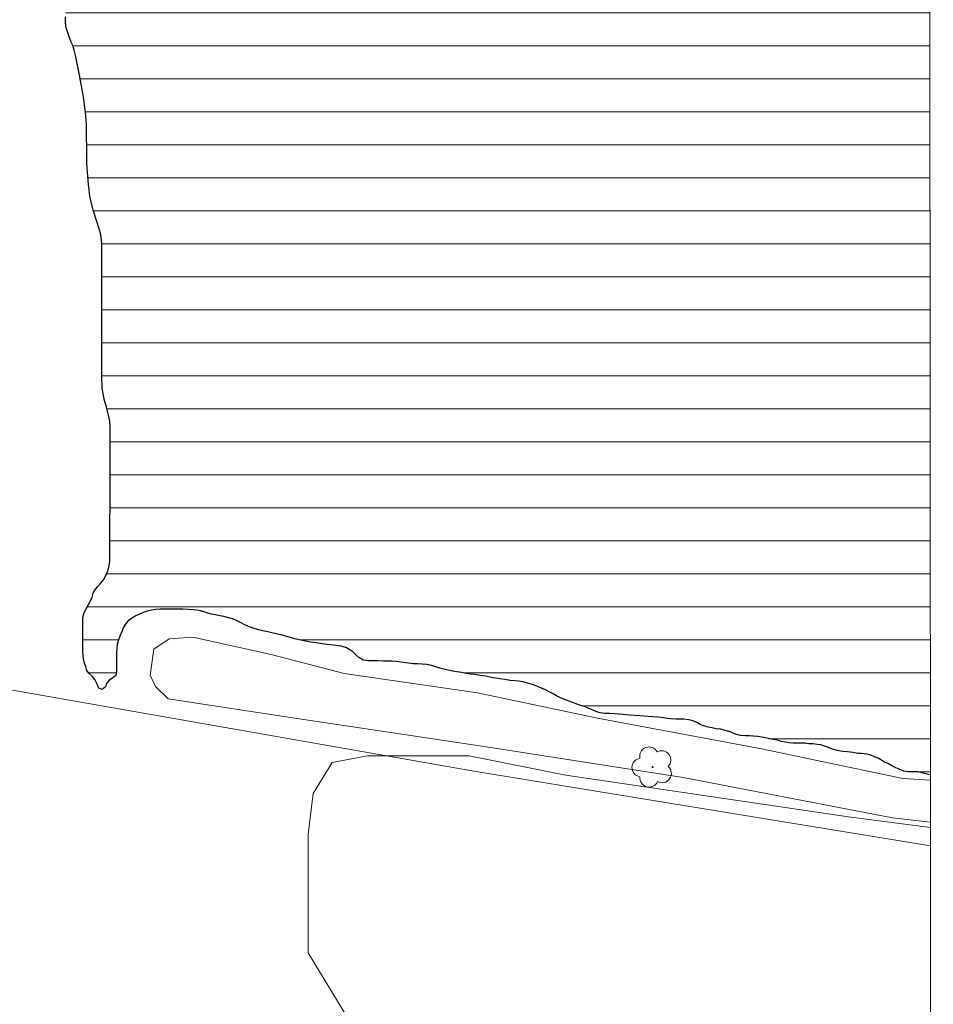
# Model space of a CAD drawing. Units: metres. Extents: x 290836 to 291351, y 1656615 to 1657180.
# Drawn here: x 291283 to 291335, y 1656804 to 1656860 of the extents above; entities that cross this region are included whole.
import ezdxf

# ---------------------------------------------------------------- set-up
doc = ezdxf.new("R2010")
doc.units = ezdxf.units.M
doc.header["$MEASUREMENT"] = 0
for name, color, linetype, lineweight in [('Articulacao', 7, 'Continuous', 18), ('Barragem', 252, 'Continuous', 18), ('Cerca', 8, 'Cerca', 20), ('Lagos_Lagoas', 5, 'Continuous', 25), ('Lagos_Lagoas_Hatch', 5, 'Continuous', 9)]:
    doc.layers.add(name, color=color, linetype=linetype, lineweight=lineweight)
doc.layers.add('Arvores_Isoladas', color=7, linetype='Continuous', lineweight=18, true_color=0x00ff33)
doc.layers.add('Curvas_Intermediarias', color=7, linetype='Continuous', lineweight=9, true_color=0x783c14)
doc.styles.get("Standard").update_dxf_attribs({"font": 'arial.ttf'})
doc.linetypes.add('Cerca', pattern='A,10,0,["X",Standard,S=1,R=0,X=0,Y=-0.5],0.1', length=10.1)

# ---------------------------------------------------------------- blocks, each defined once
blk = doc.blocks.new('Arvore')
at = {"layer": 'Arvores_Isoladas'}
blk.add_lwpolyline([(-0.718, 0.493, 0.872324), (-0.722, -0.551, 0.862983), (0.284, -0.827, 0.900105), (0.89, 0.029, 0.863155), (0.262, 0.861, 0.882486)], format="xyb", close=True, dxfattribs=at)
blk.add_circle((0, 0), 0.0286, dxfattribs=at)

msp = doc.modelspace()

# ---------------------------------------------------------------- hatches: boundary and pattern name
at = {"layer": 'Lagos_Lagoas_Hatch'}
h = msp.add_hatch(dxfattribs=at)
h.set_pattern_fill('LINE', color=256, scale=15, style=0)
h.paths.add_polyline_path([(291334.462, 1656817.343), (291334.403, 1656891.872), (291334.24, 1656891.873), (291333.97, 1656891.873), (291333.7, 1656891.873), (291333.488, 1656891.893), (291333.198, 1656891.893), (291332.967, 1656891.893), (291332.716, 1656891.894), (291332.446, 1656891.894), (291332.234, 1656891.894), (291332.002, 1656891.817), (291331.771, 1656891.741), (291331.482, 1656891.702), (291331.25, 1656891.703), (291331.019, 1656891.703), (291330.768, 1656891.742), (291330.556, 1656891.761), (291330.325, 1656891.781), (291330.093, 1656891.781), (291329.862, 1656891.782), (291329.36, 1656891.782), (291329.148, 1656891.744), (291328.955, 1656891.686), (291328.762, 1656891.629), (291328.531, 1656891.571), (291328.319, 1656891.533), (291328.087, 1656891.494), (291327.836, 1656891.437), (291327.586, 1656891.36), (291327.335, 1656891.264), (291327.065, 1656891.187), (291326.872, 1656891.13), (291326.563, 1656891.091), (291326.274, 1656891.092), (291326.062, 1656891.131), (291325.85, 1656891.169), (291325.599, 1656891.208), (291325.368, 1656891.305), (291325.156, 1656891.363), (291324.944, 1656891.363), (291324.731, 1656891.325), (291324.461, 1656891.287), (291324.249, 1656891.268), (291324.018, 1656891.249), (291323.806, 1656891.249), (291323.536, 1656891.23), (291323.285, 1656891.192), (291323.053, 1656891.134), (291322.783, 1656891.096), (291322.571, 1656891.038), (291322.32, 1656890.942), (291322.108, 1656890.865), (291321.876, 1656890.827), (291321.606, 1656890.77), (291321.317, 1656890.731), (291320.989, 1656890.693), (291320.681, 1656890.674), (291320.391, 1656890.675), (291320.121, 1656890.675), (291319.871, 1656890.656), (291319.658, 1656890.656), (291319.446, 1656890.657), (291319.234, 1656890.657), (291319.003, 1656890.657), (291318.791, 1656890.657), (291318.54, 1656890.638), (291318.289, 1656890.639), (291318, 1656890.639), (291317.73, 1656890.62), (291317.498, 1656890.582), (291317.267, 1656890.563), (291317.016, 1656890.525), (291316.785, 1656890.525), (291316.573, 1656890.525), (291316.361, 1656890.525), (291316.11, 1656890.507), (291315.878, 1656890.488), (291315.589, 1656890.449), (291315.28, 1656890.43), (291314.972, 1656890.411), (291314.683, 1656890.373), (291314.393, 1656890.316), (291314.181, 1656890.297), (291313.95, 1656890.258), (291313.236, 1656890.259), (291313.005, 1656890.279), (291312.754, 1656890.299), (291312.484, 1656890.318), (291312.272, 1656890.338), (291311.963, 1656890.357), (291311.693, 1656890.358), (291311.115, 1656890.358), (291310.825, 1656890.339), (291310.536, 1656890.321), (291310.247, 1656890.282), (291309.938, 1656890.225), (291309.61, 1656890.187), (291309.244, 1656890.149), (291308.839, 1656890.072), (291308.453, 1656889.976), (291308.106, 1656889.88), (291307.816, 1656889.784), (291307.565, 1656889.688), (291307.392, 1656889.572), (291307.141, 1656889.418), (291306.967, 1656889.284), (291306.793, 1656889.149), (291306.6, 1656889.014), (291306.407, 1656888.879), (291306.176, 1656888.725), (291305.944, 1656888.591), (291305.732, 1656888.475), (291305.423, 1656888.321), (291305.134, 1656888.167), (291304.863, 1656888.052), (291304.671, 1656887.994), (291304.478, 1656887.937), (291304.246, 1656887.879), (291304.015, 1656887.822), (291303.822, 1656887.764), (291303.609, 1656887.687), (291303.359, 1656887.591), (291303.108, 1656887.495), (291302.838, 1656887.399), (291302.587, 1656887.283), (291302.317, 1656887.149), (291301.989, 1656886.995), (291301.641, 1656886.822), (291301.448, 1656886.745), (291301.236, 1656886.668), (291301.043, 1656886.591), (291300.734, 1656886.456), (291300.445, 1656886.341), (291300.156, 1656886.206), (291299.866, 1656886.033), (291299.557, 1656885.783), (291299.287, 1656885.494), (291299.074, 1656885.166), (291298.862, 1656884.839), (291298.784, 1656884.646), (291298.591, 1656884.299), (291298.398, 1656883.971), (291298.185, 1656883.625), (291298.069, 1656883.451), (291297.818, 1656883.143), (291297.664, 1656883.008), (291297.374, 1656882.738), (291297.2, 1656882.604), (291296.872, 1656882.392), (291296.699, 1656882.276), (291296.351, 1656882.103), (291296.023, 1656881.911), (291295.714, 1656881.718), (291295.444, 1656881.545), (291295.193, 1656881.372), (291294.942, 1656881.218), (291294.749, 1656881.025), (291294.595, 1656880.891), (291294.382, 1656880.659), (291294.247, 1656880.467), (291294.112, 1656880.235), (291293.996, 1656879.985), (291293.861, 1656879.734), (291293.725, 1656879.465), (291293.571, 1656879.214), (291293.397, 1656878.963), (291293.262, 1656878.771), (291293.088, 1656878.559), (291292.894, 1656878.27), (291292.663, 1656877.962), (291292.527, 1656877.788), (291292.392, 1656877.615), (291292.276, 1656877.441), (291292.16, 1656877.268), (291292.044, 1656877.094), (291291.929, 1656876.921), (291291.716, 1656876.613), (291291.465, 1656876.324), (291291.214, 1656876.112), (291290.982, 1656875.958), (291290.77, 1656875.881), (291290.519, 1656875.881), (291290.288, 1656875.862), (291290.095, 1656875.805), (291289.902, 1656875.67), (291289.709, 1656875.535), (291289.497, 1656875.42), (291289.323, 1656875.285), (291289.169, 1656875.131), (291289.033, 1656874.938), (291288.879, 1656874.726), (291288.705, 1656874.495), (291288.57, 1656874.245), (291288.55, 1656873.955), (291288.55, 1656873.724), (291288.549, 1656873.435), (291288.568, 1656873.126), (291288.606, 1656872.779), (291288.644, 1656872.393), (291288.663, 1656872.007), (291288.701, 1656871.641), (291288.74, 1656871.313), (291288.797, 1656870.985), (291288.855, 1656870.734), (291288.854, 1656870.503), (291288.854, 1656870.175), (291288.853, 1656869.847), (291288.834, 1656869.539), (291288.776, 1656869.269), (291288.679, 1656868.98), (291288.601, 1656868.787), (291288.505, 1656868.594), (291288.389, 1656868.382), (291288.292, 1656868.189), (291288.195, 1656867.958), (291288.079, 1656867.746), (291288.002, 1656867.515), (291287.905, 1656867.303), (291287.847, 1656867.091), (291287.77, 1656866.879), (291287.731, 1656866.647), (291287.692, 1656866.435), (291287.653, 1656866.204), (291287.634, 1656865.992), (291287.575, 1656865.625), (291287.498, 1656865.298), (291287.401, 1656864.951), (291287.246, 1656864.604), (291287.053, 1656864.237), (291286.898, 1656863.968), (291286.744, 1656863.736), (291286.57, 1656863.409), (291286.377, 1656863.1), (291286.183, 1656862.831), (291286.029, 1656862.542), (291285.855, 1656862.233), (291285.681, 1656861.963), (291285.526, 1656861.694), (291285.43, 1656861.443), (291285.371, 1656861.25), (291285.332, 1656860.942), (291285.313, 1656860.691), (291285.313, 1656860.402), (291285.312, 1656860.074), (291285.35, 1656859.785), (291285.427, 1656859.553), (291285.504, 1656859.322), (291285.639, 1656858.974), (291285.716, 1656858.781), (291285.792, 1656858.511), (291285.888, 1656858.125), (291285.946, 1656857.855), (291286.022, 1656857.47), (291286.099, 1656857.084), (291286.157, 1656856.775), (291286.214, 1656856.486), (291286.252, 1656856.274), (291286.291, 1656856.061), (291286.329, 1656855.849), (291286.386, 1656855.425), (291286.405, 1656855.213), (291286.444, 1656855.001), (291286.463, 1656854.769), (291286.482, 1656854.538), (291286.501, 1656854.306), (291286.5, 1656854.075), (291286.5, 1656853.843), (291286.5, 1656853.612), (291286.5, 1656853.4), (291286.519, 1656853.168), (291286.518, 1656852.956), (291286.518, 1656852.744), (291286.518, 1656852.532), (291286.517, 1656852.301), (291286.517, 1656852.069), (291286.536, 1656851.838), (291286.555, 1656851.587), (291286.574, 1656851.355), (291286.593, 1656851.105), (291286.612, 1656850.854), (291286.65, 1656850.603), (291286.669, 1656850.372), (291286.708, 1656850.14), (291286.765, 1656849.89), (291286.823, 1656849.658), (291286.88, 1656849.427), (291286.957, 1656849.195), (291287.034, 1656848.944), (291287.111, 1656848.713), (291287.188, 1656848.481), (291287.265, 1656848.25), (291287.322, 1656847.999), (291287.36, 1656847.729), (291287.379, 1656847.459), (291287.379, 1656847.208), (291287.379, 1656846.957), (291287.378, 1656846.687), (291287.378, 1656846.417), (291287.378, 1656846.128), (291287.377, 1656845.858), (291287.377, 1656845.607), (291287.376, 1656845.087), (291287.376, 1656844.817), (291287.376, 1656844.566), (291287.375, 1656844.335), (291287.375, 1656844.103), (291287.375, 1656843.872), (291287.375, 1656843.66), (291287.374, 1656843.448), (291287.374, 1656843.062), (291287.373, 1656842.715), (291287.373, 1656842.329), (291287.373, 1656842.04), (291287.372, 1656841.75), (291287.372, 1656841.345), (291287.371, 1656840.96), (291287.371, 1656840.748), (291287.371, 1656840.362), (291287.37, 1656839.976), (291287.37, 1656839.764), (291287.389, 1656839.533), (291287.389, 1656839.32), (291287.427, 1656839.108), (291287.465, 1656838.896), (291287.503, 1656838.684), (291287.561, 1656838.472), (291287.638, 1656838.24), (291287.695, 1656838.009), (291287.753, 1656837.777), (291287.83, 1656837.43), (291287.849, 1656837.102), (291287.848, 1656836.89), (291287.848, 1656836.678), (291287.848, 1656836.446), (291287.847, 1656836.138), (291287.847, 1656835.829), (291287.847, 1656835.598), (291287.846, 1656835.386), (291287.846, 1656835.154), (291287.846, 1656834.923), (291287.845, 1656834.46), (291287.845, 1656834.248), (291287.845, 1656834.016), (291287.844, 1656833.766), (291287.844, 1656833.534), (291287.844, 1656833.322), (291287.843, 1656832.705), (291287.843, 1656832.281), (291287.823, 1656832.049), (291287.823, 1656831.818), (291287.822, 1656831.374), (291287.822, 1656831.162), (291287.822, 1656830.95), (291287.821, 1656830.372), (291287.821, 1656830.024), (291287.82, 1656829.774), (291287.82, 1656829.484), (291287.781, 1656829.234), (291287.723, 1656828.964), (291287.626, 1656828.694), (291287.471, 1656828.424), (291287.298, 1656828.212), (291287.143, 1656828.039), (291287.008, 1656827.885), (291286.873, 1656827.654), (291286.815, 1656827.441), (291286.718, 1656827.191), (291286.602, 1656826.979), (291286.486, 1656826.767), (291286.37, 1656826.555), (291286.292, 1656826.285), (291286.292, 1656826.015), (291286.292, 1656825.726), (291286.291, 1656825.494), (291286.291, 1656825.224), (291286.291, 1656824.954), (291286.29, 1656824.684), (291286.29, 1656824.395), (291286.309, 1656824.125), (291286.328, 1656823.894), (291286.386, 1656823.681), (291286.462, 1656823.488), (291286.52, 1656823.257), (291286.655, 1656823.102), (291286.828, 1656822.948), (291286.982, 1656822.755), (291287.098, 1656822.485), (291287.194, 1656822.253), (291287.387, 1656822.195), (291287.58, 1656822.33), (291287.638, 1656822.523), (291287.792, 1656822.715), (291287.985, 1656822.831), (291288.159, 1656822.985), (291288.198, 1656823.255), (291288.198, 1656823.486), (291288.199, 1656823.756), (291288.199, 1656823.988), (291288.199, 1656824.258), (291288.219, 1656824.508), (291288.238, 1656824.74), (291288.296, 1656824.952), (291288.393, 1656825.222), (291288.509, 1656825.472), (291288.587, 1656825.684), (291288.703, 1656825.877), (291288.857, 1656826.07), (291289.108, 1656826.262), (291289.301, 1656826.378), (291289.513, 1656826.474), (291289.726, 1656826.57), (291289.957, 1656826.628), (291290.189, 1656826.685), (291290.439, 1656826.723), (291290.69, 1656826.742), (291290.921, 1656826.742), (291291.384, 1656826.742), (291291.693, 1656826.741), (291291.982, 1656826.741), (291292.291, 1656826.74), (291292.561, 1656826.721), (291292.773, 1656826.701), (291292.985, 1656826.662), (291293.178, 1656826.604), (291293.39, 1656826.527), (291293.602, 1656826.469), (291293.833, 1656826.43), (291294.084, 1656826.372), (291294.296, 1656826.333), (291294.508, 1656826.275), (291294.797, 1656826.197), (291295.028, 1656826.101), (291295.26, 1656825.985), (291295.452, 1656825.888), (291295.664, 1656825.791), (291295.857, 1656825.714), (291296.088, 1656825.636), (291296.301, 1656825.578), (291296.513, 1656825.52), (291296.802, 1656825.462), (291297.11, 1656825.384), (291297.38, 1656825.326), (291297.612, 1656825.268), (291297.881, 1656825.191), (291298.151, 1656825.113), (291298.421, 1656825.055), (291298.672, 1656824.997), (291298.942, 1656824.939), (291299.231, 1656824.88), (291299.559, 1656824.841), (291299.906, 1656824.783), (291300.157, 1656824.744), (291300.388, 1656824.725), (291300.677, 1656824.686), (291300.966, 1656824.647), (291301.275, 1656824.55), (291301.468, 1656824.434), (291301.641, 1656824.318), (291301.814, 1656824.164), (291301.968, 1656824.009), (291302.219, 1656823.855), (291302.528, 1656823.816), (291302.778, 1656823.815), (291303.068, 1656823.815), (291303.357, 1656823.795), (291303.569, 1656823.795), (291303.858, 1656823.795), (291304.109, 1656823.775), (291304.379, 1656823.736), (291304.668, 1656823.697), (291305.054, 1656823.639), (291305.285, 1656823.639), (291305.574, 1656823.619), (291305.844, 1656823.599), (291306.095, 1656823.541), (291306.346, 1656823.483), (291306.577, 1656823.406), (291306.808, 1656823.347), (291307.059, 1656823.289), (291307.31, 1656823.231), (291307.541, 1656823.192), (291307.811, 1656823.153), (291308.081, 1656823.095), (291308.312, 1656823.056), (291308.544, 1656823.037), (291308.871, 1656822.979), (291309.199, 1656822.94), (291309.508, 1656822.862), (291309.739, 1656822.823), (291309.99, 1656822.784), (291310.279, 1656822.745), (291310.568, 1656822.706), (291310.857, 1656822.687), (291311.069, 1656822.667), (291311.378, 1656822.609), (291311.629, 1656822.532), (291311.898, 1656822.454), (291312.13, 1656822.357), (291312.361, 1656822.261), (291312.573, 1656822.164), (291312.785, 1656822.048), (291313.016, 1656821.932), (291313.209, 1656821.835), (291313.402, 1656821.739), (291313.633, 1656821.642), (291313.864, 1656821.545), (291314.115, 1656821.448), (291314.327, 1656821.371), (291314.52, 1656821.294), (291314.79, 1656821.216), (291315.04, 1656821.1), (291315.291, 1656821.003), (291315.503, 1656820.926), (291315.696, 1656820.868), (291315.946, 1656820.829), (291316.216, 1656820.829), (291316.506, 1656820.809), (291316.737, 1656820.79), (291316.968, 1656820.77), (291317.354, 1656820.731), (291317.634, 1656820.712), (291317.936, 1656820.691), (291318.196, 1656820.673), (291318.422, 1656820.657), (291318.699, 1656820.641), (291319.009, 1656820.609), (291319.296, 1656820.574), (291319.505, 1656820.542), (291319.704, 1656820.511), (291319.995, 1656820.495), (291320.209, 1656820.495), (291320.439, 1656820.495), (291320.73, 1656820.464), (291320.959, 1656820.402), (291321.173, 1656820.311), (291321.37, 1656820.204), (291321.553, 1656820.112), (291321.844, 1656820.05), (291322.043, 1656820.004), (291322.287, 1656819.943), (291322.532, 1656819.927), (291322.731, 1656819.881), (291322.93, 1656819.819), (291323.129, 1656819.758), (291323.386, 1656819.652), (291323.661, 1656819.575), (291323.951, 1656819.559), (291324.165, 1656819.544), (291324.395, 1656819.543), (291324.624, 1656819.513), (291324.854, 1656819.482), (291325.084, 1656819.435), (291325.314, 1656819.389), (291325.541, 1656819.343), (291325.753, 1656819.298), (291325.981, 1656819.236), (291326.211, 1656819.19), (291326.424, 1656819.159), (291326.654, 1656819.144), (291326.869, 1656819.128), (291327.082, 1656819.128), (291327.312, 1656819.128), (291327.542, 1656819.097), (291327.787, 1656819.096), (291328.012, 1656819.066), (291328.225, 1656819.035), (291328.44, 1656818.959), (291328.67, 1656818.882), (291328.898, 1656818.79), (291329.159, 1656818.728), (291329.449, 1656818.667), (291329.74, 1656818.636), (291330.045, 1656818.605), (291330.321, 1656818.558), (291330.52, 1656818.543), (291330.842, 1656818.511), (291331.07, 1656818.45), (291331.285, 1656818.358), (291331.484, 1656818.281), (291331.668, 1656818.173), (291331.85, 1656818.066), (291332.065, 1656817.959), (291332.295, 1656817.836), (291332.493, 1656817.744), (291332.676, 1656817.652), (291332.934, 1656817.546), (291333.207, 1656817.515), (291333.483, 1656817.515), (291333.712, 1656817.499), (291333.957, 1656817.453), (291334.202, 1656817.392), (291334.416, 1656817.346)])

# ---------------------------------------------------------------- linework, layer by layer
at = {"layer": 'Articulacao', "flags": 128}
msp.add_lwpolyline([(290852.745, 1657174.396), (291334.18, 1657174.787), (291334.618, 1656620.51), (290853.208, 1656620.119), (290852.745, 1657174.396)], close=True, dxfattribs=at)
at = {"layer": 'Barragem', "flags": 128}
for points in [[(291334.464, 1656814.649), (291332.304, 1656814.886), (291320.398, 1656817.189), (291309.351, 1656818.9), (291298.468, 1656820.547), (291291.136, 1656821.649), (291290.427, 1656822.359), (291290.128, 1656822.994), (291290.321, 1656824.469), (291291.191, 1656825.073), (291292.541, 1656825.153), (291296.99, 1656824.175), (291301.145, 1656823.091), (291308.709, 1656821.995), (291315.528, 1656820.558), (291324.848, 1656818.823), (291332.877, 1656817.135)], [(291332.877, 1656817.135), (291334.463, 1656817.028)]]:
    msp.add_lwpolyline(points, dxfattribs=at)
at = {"layer": 'Cerca', "flags": 128}
msp.add_lwpolyline([(291334.466, 1656813.308), (291308.614, 1656817.53), (291246.993, 1656828.341)], dxfattribs=at)
at = {"layer": 'Curvas_Intermediarias', "elevation": 16, "flags": 128}
msp.add_lwpolyline([(291334.465, 1656814.348), (291329.799, 1656814.959), (291313.732, 1656817.314), (291308.24, 1656818.419), (291302.471, 1656818.426), (291300.461, 1656818.042), (291299.377, 1656816.282), (291299.099, 1656813.948), (291299.094, 1656809.14), (291299.091, 1656807.218), (291302.805, 1656801.115)], dxfattribs=at)
at = {"layer": 'Lagos_Lagoas', "flags": 128}
msp.add_lwpolyline([(291334.462, 1656817.343), (291334.416, 1656817.346), (291334.202, 1656817.392), (291333.957, 1656817.453), (291333.712, 1656817.499), (291333.483, 1656817.515), (291333.207, 1656817.515), (291332.934, 1656817.546), (291332.676, 1656817.652), (291332.493, 1656817.744), (291332.295, 1656817.836), (291332.065, 1656817.959), (291331.85, 1656818.066), (291331.668, 1656818.173), (291331.484, 1656818.281), (291331.285, 1656818.358), (291331.07, 1656818.45), (291330.842, 1656818.511), (291330.52, 1656818.543), (291330.321, 1656818.558), (291330.045, 1656818.605), (291329.74, 1656818.636), (291329.449, 1656818.667), (291329.159, 1656818.728), (291328.898, 1656818.79), (291328.67, 1656818.882), (291328.44, 1656818.959), (291328.225, 1656819.035), (291328.012, 1656819.066), (291327.787, 1656819.096), (291327.542, 1656819.097), (291327.312, 1656819.128), (291327.082, 1656819.128), (291326.869, 1656819.128), (291326.654, 1656819.144), (291326.424, 1656819.159), (291326.211, 1656819.19), (291325.981, 1656819.236), (291325.753, 1656819.298), (291325.541, 1656819.343), (291325.314, 1656819.389), (291325.084, 1656819.435), (291324.854, 1656819.482), (291324.624, 1656819.513), (291324.395, 1656819.543), (291324.165, 1656819.544), (291323.951, 1656819.559), (291323.661, 1656819.575), (291323.386, 1656819.652), (291323.129, 1656819.758), (291322.93, 1656819.819), (291322.731, 1656819.881), (291322.532, 1656819.927), (291322.287, 1656819.943), (291322.043, 1656820.004), (291321.844, 1656820.05), (291321.553, 1656820.112), (291321.37, 1656820.204), (291321.173, 1656820.311), (291320.959, 1656820.402), (291320.73, 1656820.464), (291320.439, 1656820.495), (291320.209, 1656820.495), (291319.995, 1656820.495), (291319.704, 1656820.511), (291319.505, 1656820.542), (291319.296, 1656820.574), (291319.009, 1656820.609), (291318.699, 1656820.641), (291318.422, 1656820.657), (291318.196, 1656820.673), (291317.936, 1656820.691), (291317.634, 1656820.712), (291317.354, 1656820.731), (291316.968, 1656820.77), (291316.737, 1656820.79), (291316.506, 1656820.809), (291316.216, 1656820.829), (291315.946, 1656820.829), (291315.696, 1656820.868), (291315.503, 1656820.926), (291315.291, 1656821.003), (291315.04, 1656821.1), (291314.79, 1656821.216), (291314.52, 1656821.294), (291314.327, 1656821.371), (291314.115, 1656821.448), (291313.864, 1656821.545), (291313.633, 1656821.642), (291313.402, 1656821.739), (291313.209, 1656821.835), (291313.016, 1656821.932), (291312.785, 1656822.048), (291312.573, 1656822.164), (291312.361, 1656822.261), (291312.13, 1656822.357), (291311.898, 1656822.454), (291311.629, 1656822.532), (291311.378, 1656822.609), (291311.069, 1656822.667), (291310.857, 1656822.687), (291310.568, 1656822.706), (291310.279, 1656822.745), (291309.99, 1656822.784), (291309.739, 1656822.823), (291309.508, 1656822.862), (291309.199, 1656822.94), (291308.871, 1656822.979), (291308.544, 1656823.037), (291308.312, 1656823.056), (291308.081, 1656823.095), (291307.811, 1656823.153), (291307.541, 1656823.192), (291307.31, 1656823.231), (291307.059, 1656823.289), (291306.808, 1656823.347), (291306.577, 1656823.406), (291306.346, 1656823.483), (291306.095, 1656823.541), (291305.844, 1656823.599), (291305.574, 1656823.619), (291305.285, 1656823.639), (291305.054, 1656823.639), (291304.668, 1656823.697), (291304.379, 1656823.736), (291304.109, 1656823.775), (291303.858, 1656823.795), (291303.569, 1656823.795), (291303.357, 1656823.795), (291303.068, 1656823.815), (291302.778, 1656823.815), (291302.528, 1656823.816), (291302.219, 1656823.855), (291301.968, 1656824.009), (291301.814, 1656824.164), (291301.641, 1656824.318), (291301.468, 1656824.434), (291301.275, 1656824.55), (291300.966, 1656824.647), (291300.677, 1656824.686), (291300.388, 1656824.725), (291300.157, 1656824.744), (291299.906, 1656824.783), (291299.559, 1656824.841), (291299.231, 1656824.88), (291298.942, 1656824.939), (291298.672, 1656824.997), (291298.421, 1656825.055), (291298.151, 1656825.113), (291297.881, 1656825.191), (291297.612, 1656825.268), (291297.38, 1656825.326), (291297.11, 1656825.384), (291296.802, 1656825.462), (291296.513, 1656825.52), (291296.301, 1656825.578), (291296.088, 1656825.636), (291295.857, 1656825.714), (291295.664, 1656825.791), (291295.452, 1656825.888), (291295.26, 1656825.985), (291295.028, 1656826.101), (291294.797, 1656826.197), (291294.508, 1656826.275), (291294.296, 1656826.333), (291294.084, 1656826.372), (291293.833, 1656826.43), (291293.602, 1656826.469), (291293.39, 1656826.527), (291293.178, 1656826.604), (291292.985, 1656826.662), (291292.773, 1656826.701), (291292.561, 1656826.721), (291292.291, 1656826.74), (291291.982, 1656826.741), (291291.693, 1656826.741), (291291.384, 1656826.742), (291291.134, 1656826.742), (291290.921, 1656826.742), (291290.69, 1656826.742), (291290.439, 1656826.723), (291290.189, 1656826.685), (291289.957, 1656826.628), (291289.726, 1656826.57), (291289.513, 1656826.474), (291289.301, 1656826.378), (291289.108, 1656826.262), (291288.857, 1656826.07), (291288.703, 1656825.877), (291288.587, 1656825.684), (291288.509, 1656825.472), (291288.393, 1656825.222), (291288.296, 1656824.952), (291288.238, 1656824.74), (291288.219, 1656824.508), (291288.199, 1656824.258), (291288.199, 1656823.988), (291288.199, 1656823.756), (291288.198, 1656823.486), (291288.198, 1656823.255), (291288.159, 1656822.985), (291287.985, 1656822.831), (291287.792, 1656822.715), (291287.638, 1656822.523), (291287.58, 1656822.33), (291287.387, 1656822.195), (291287.194, 1656822.253), (291287.098, 1656822.485), (291286.982, 1656822.755), (291286.828, 1656822.948), (291286.655, 1656823.102), (291286.52, 1656823.257), (291286.462, 1656823.488), (291286.386, 1656823.681), (291286.328, 1656823.894), (291286.309, 1656824.125), (291286.29, 1656824.395), (291286.29, 1656824.684), (291286.291, 1656824.954), (291286.291, 1656825.224), (291286.291, 1656825.494), (291286.292, 1656825.726), (291286.292, 1656826.015), (291286.292, 1656826.285), (291286.37, 1656826.555), (291286.486, 1656826.767), (291286.602, 1656826.979), (291286.718, 1656827.191), (291286.815, 1656827.441), (291286.873, 1656827.654), (291287.008, 1656827.885), (291287.143, 1656828.039), (291287.298, 1656828.212), (291287.471, 1656828.424), (291287.626, 1656828.694), (291287.723, 1656828.964), (291287.781, 1656829.234), (291287.82, 1656829.484), (291287.82, 1656829.774), (291287.821, 1656830.024), (291287.821, 1656830.372), (291287.821, 1656830.738), (291287.822, 1656830.95), (291287.822, 1656831.162), (291287.822, 1656831.374), (291287.822, 1656831.587), (291287.823, 1656831.818), (291287.823, 1656832.049), (291287.843, 1656832.281), (291287.843, 1656832.705), (291287.844, 1656833.11), (291287.844, 1656833.322), (291287.844, 1656833.534), (291287.844, 1656833.766), (291287.845, 1656834.016), (291287.845, 1656834.248), (291287.845, 1656834.46), (291287.846, 1656834.691), (291287.846, 1656834.923), (291287.846, 1656835.154), (291287.846, 1656835.386), (291287.847, 1656835.598), (291287.847, 1656835.829), (291287.847, 1656836.138), (291287.848, 1656836.446), (291287.848, 1656836.678), (291287.848, 1656836.89), (291287.849, 1656837.102), (291287.83, 1656837.43), (291287.753, 1656837.777), (291287.695, 1656838.009), (291287.638, 1656838.24), (291287.561, 1656838.472), (291287.503, 1656838.684), (291287.465, 1656838.896), (291287.427, 1656839.108), (291287.389, 1656839.32), (291287.389, 1656839.533), (291287.37, 1656839.764), (291287.37, 1656839.976), (291287.371, 1656840.362), (291287.371, 1656840.748), (291287.371, 1656840.96), (291287.372, 1656841.345), (291287.372, 1656841.75), (291287.373, 1656842.04), (291287.373, 1656842.329), (291287.373, 1656842.715), (291287.374, 1656843.062), (291287.374, 1656843.448), (291287.375, 1656843.66), (291287.375, 1656843.872), (291287.375, 1656844.103), (291287.375, 1656844.335), (291287.376, 1656844.566), (291287.376, 1656844.817), (291287.376, 1656845.087), (291287.377, 1656845.337), (291287.377, 1656845.607), (291287.377, 1656845.858), (291287.378, 1656846.128), (291287.378, 1656846.417), (291287.378, 1656846.687), (291287.379, 1656846.957), (291287.379, 1656847.208), (291287.379, 1656847.459), (291287.36, 1656847.729), (291287.322, 1656847.999), (291287.265, 1656848.25), (291287.188, 1656848.481), (291287.111, 1656848.713), (291287.034, 1656848.944), (291286.957, 1656849.195), (291286.88, 1656849.427), (291286.823, 1656849.658), (291286.765, 1656849.89), (291286.708, 1656850.14), (291286.669, 1656850.372), (291286.65, 1656850.603), (291286.612, 1656850.854), (291286.593, 1656851.105), (291286.574, 1656851.355), (291286.555, 1656851.587), (291286.536, 1656851.838), (291286.517, 1656852.069), (291286.517, 1656852.301), (291286.518, 1656852.532), (291286.518, 1656852.744), (291286.518, 1656852.956), (291286.519, 1656853.168), (291286.5, 1656853.4), (291286.5, 1656853.612), (291286.5, 1656853.843), (291286.5, 1656854.075), (291286.501, 1656854.306), (291286.482, 1656854.538), (291286.463, 1656854.769), (291286.444, 1656855.001), (291286.405, 1656855.213), (291286.386, 1656855.425), (291286.329, 1656855.849), (291286.291, 1656856.061), (291286.252, 1656856.274), (291286.214, 1656856.486), (291286.157, 1656856.775), (291286.099, 1656857.084), (291286.022, 1656857.47), (291285.946, 1656857.855), (291285.888, 1656858.125), (291285.792, 1656858.511), (291285.716, 1656858.781), (291285.639, 1656858.974), (291285.504, 1656859.322), (291285.427, 1656859.553), (291285.35, 1656859.785), (291285.312, 1656860.074), (291285.313, 1656860.402)], dxfattribs=at)

# ---------------------------------------------------------------- block references
at = {"layer": 'Arvores_Isoladas'}
msp.add_blockref('Arvore', (291318.665, 1656817.782), dxfattribs=at)

doc.saveas('drawing.dxf')
